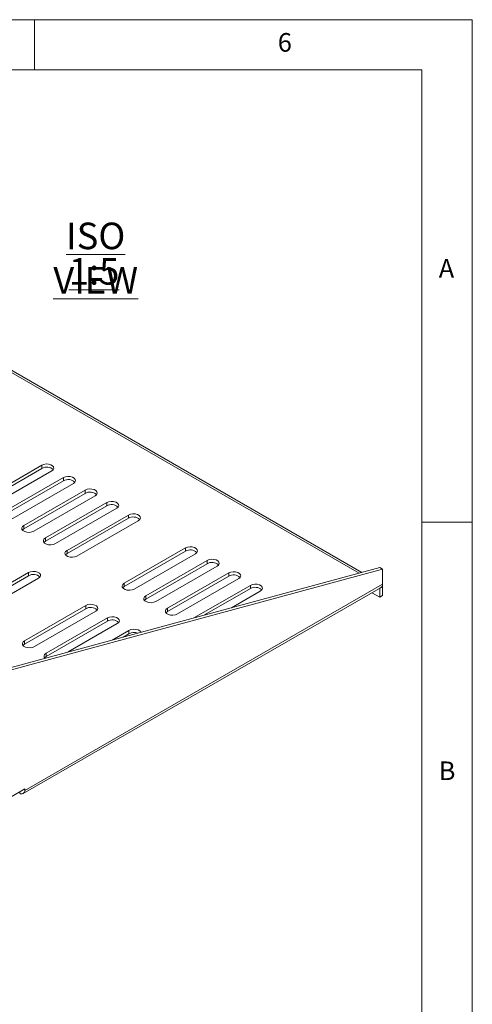
# Model space of a CAD drawing. Units: millimetres. Extents: x 5 to 292, y 5 to 205.
# Drawn here: x 247 to 292, y 107 to 205 of the extents above; entities that cross this region are included whole.
import ezdxf

# ---------------------------------------------------------------- set-up
doc = ezdxf.new("R2010")
doc.units = ezdxf.units.MM
doc.styles.add('SLDTEXTSTYLE0', font='TXT', dxfattribs={"width": 0.75})

# ---------------------------------------------------------------- blocks, each defined once
blk = doc.blocks.new('SW_NOTE_4')
at = {"color": 0, "linetype": 'Continuous', "lineweight": 0, "char_height": 2.6458, "attachment_point": 2, "style": 'SLDTEXTSTYLE0'}
for s, insert in [('\\LISO VIEW', (9.467, 3.411)), ('\\L1:5', (9.31, -0.117))]:
    blk.add_mtext(s, dxfattribs=dict(at, insert=insert))

msp = doc.modelspace()

# ---------------------------------------------------------------- linework, layer by layer
at = {"color": 7, "linetype": 'Continuous', "lineweight": 0}
for p, q in [((292, 205), (5, 205)), ((248.5, 200), (248.5, 205)), ((292, 77.25), (292, 205)), ((287, 200), (10, 200)), ((287, 60.25), (287, 200)), ((287, 155), (292, 155))]:
    msp.add_line(p, q, dxfattribs=at)
at = {"color": 7, "linetype": 'Continuous', "lineweight": 15}
for p, q in [((280.75445427, 149.9168845), (220.78105012, 184.53879377)), ((281.03336581, 149.99256222), (221.13102168, 184.57344941)), ((249.21381379, 160.66293854), (243.11855334, 157.14421958)), ((243.11855334, 156.81760325), (249.21381379, 160.33632222)), ((244.10850283, 156.5727339), (250.20376329, 160.09145286)), ((249.21381379, 160.33632222), (249.21381379, 160.66293854)), ((251.36341841, 159.42199821), (245.26815796, 155.90327925)), ((245.26815796, 155.57666292), (251.36341841, 159.09538189)), ((246.25810745, 155.33179357), (252.3533679, 158.85051253)), ((251.36341841, 159.09538189), (251.36341841, 159.42199821)), ((253.51302302, 158.18105788), (247.41776257, 154.66233892)), ((247.41776257, 154.33572259), (253.51302302, 157.85444156)), ((253.51302302, 157.85444156), (253.51302302, 158.18105788)), ((248.40771206, 154.09085324), (254.50297252, 157.6095722)), ((255.66262764, 156.94011755), (249.56736718, 153.42139859)), ((255.66262764, 156.61350123), (255.66262764, 156.94011755)), ((249.56736718, 153.09478226), (255.66262764, 156.61350123)), ((250.55731668, 152.84991291), (256.65257713, 156.36863187)), ((257.81223225, 155.69917722), (251.7169718, 152.18045826)), ((251.7169718, 151.85384193), (257.81223225, 155.3725609)), ((252.70692129, 151.60897258), (258.80218175, 155.12769154)), ((257.81223225, 155.3725609), (257.81223225, 155.69917722)), ((247.41776257, 154.33572259), (247.41776257, 154.66233892)), ((249.56736718, 153.09478226), (249.56736718, 153.42139859)), ((251.7169718, 151.85384193), (251.7169718, 152.18045826)), ((263.49029971, 152.42129865), (257.39503925, 148.90257969)), ((257.39503925, 148.57596337), (263.49029971, 152.09468233)), ((263.49029971, 152.09468233), (263.49029971, 152.42129865)), ((258.38498875, 148.33109401), (264.4802492, 151.84981297)), ((265.63990432, 151.18035832), (259.54464387, 147.66163936)), ((265.63990432, 150.853742), (265.63990432, 151.18035832)), ((247.89859518, 149.97615636), (241.80333473, 146.4574374)), ((282.79431483, 150.47036459), (245.43079251, 140.33243364)), ((245.71363523, 140.16915202), (283.07715755, 150.30708297)), ((247.89859518, 149.64954003), (247.89859518, 149.97615636)), ((259.54464387, 147.33502304), (265.63990432, 150.853742)), ((260.53459336, 147.09015368), (266.62985381, 150.60887264)), ((283.07715755, 150.30708297), (282.79431483, 150.47036459)), ((283.07715755, 148.82097869), (283.07715755, 150.30708297)), ((241.80333473, 146.13082107), (247.89859518, 149.64954003)), ((242.79328422, 145.88595172), (248.88854467, 149.40467068)), ((267.78950894, 149.93941799), (261.69424848, 146.42069903)), ((261.69424848, 146.09408271), (267.78950894, 149.61280167)), ((262.68419798, 145.84921335), (268.77945843, 149.36793231)), ((267.78950894, 149.61280167), (267.78950894, 149.93941799)), ((247.36468326, 127.96782331), (282.93215435, 148.50048732)), ((283.07715755, 148.82097869), (247.50968645, 128.28831468)), ((257.39503925, 148.57596337), (257.39503925, 148.90257969)), ((269.93911355, 148.69847766), (264.32998038, 145.46039401)), ((265.39750959, 145.75004917), (269.93911355, 148.37186134)), ((268.0657254, 146.47402234), (270.92906304, 148.12699198)), ((269.93911355, 148.37186134), (269.93911355, 148.69847766)), ((282.78715001, 148.4167781), (282.79431483, 148.41264193)), ((282.79431483, 148.41264193), (282.79419384, 148.42084441)), ((282.79431483, 148.41264193), (283.07715755, 148.57592356)), ((282.79431483, 147.51444704), (282.79431483, 148.41264193)), ((283.07715755, 147.67772866), (283.07715755, 148.57592356)), ((259.54464387, 147.33502304), (259.54464387, 147.66163936)), ((282.00920612, 147.96768065), (282.79431483, 147.51444704)), ((283.07715755, 147.67772866), (282.79431483, 147.51444704)), ((253.57666263, 146.69827779), (247.48140218, 143.17955883)), ((247.48140218, 142.8529425), (253.57666263, 146.37166146)), ((248.47135167, 142.60807315), (254.56661213, 146.12679211)), ((253.57666263, 146.37166146), (253.57666263, 146.69827779)), ((261.69424848, 146.09408271), (261.69424848, 146.42069903)), ((255.72626725, 145.45733746), (249.6310068, 141.9386185)), ((249.6310068, 141.61200217), (255.72626725, 145.13072113)), ((255.72626725, 145.13072113), (255.72626725, 145.45733746)), ((251.84191846, 142.07197927), (256.71621674, 144.88585178)), ((257.87587186, 144.21639713), (256.21807691, 143.25937247)), ((257.87587186, 143.8897808), (257.87587186, 144.21639713)), ((247.48140218, 142.8529425), (247.48140218, 143.17955883)), ((257.28560612, 143.54902764), (257.87587186, 143.8897808)), ((249.6310068, 141.61200217), (249.6310068, 141.9386185)), ((247.50968645, 128.43202586), (246.1591125, 127.65235611)), ((247.50968645, 128.28831468), (247.50968645, 128.43202586)), ((247.0147117, 128.00247895), (247.0147117, 128.14628302))]:
    msp.add_line(p, q, dxfattribs=at)
at = {"color": 7, "linetype": 'Continuous', "lineweight": 15, "flags": 128}
for points in [[(250.20376329, 160.09145286), (250.34320399, 160.20641507), (250.40612483, 160.34197594), (250.38493662, 160.48178484), (250.28219497, 160.60897874), (250.11029205, 160.70821619), (249.88996187, 160.76752768), (249.64777952, 160.77975937), (249.41295576, 160.74343595), (249.21381379, 160.66293854)], [(252.3533679, 158.85051253), (252.49280861, 158.96547474), (252.55572944, 159.10103561), (252.53454123, 159.24084451), (252.43179959, 159.36803841), (252.25989666, 159.46727586), (252.03956649, 159.52658735), (251.79738414, 159.53881904), (251.56256037, 159.50249562), (251.36341841, 159.42199821)], [(254.50297252, 157.6095722), (254.64241322, 157.72453441), (254.70533406, 157.86009528), (254.68414585, 157.99990418), (254.5814042, 158.12709808), (254.40950128, 158.22633553), (254.1891711, 158.28564702), (253.94698875, 158.29787871), (253.71216499, 158.26155529), (253.51302302, 158.18105788)], [(256.65257713, 156.36863187), (256.79201784, 156.48359408), (256.85493867, 156.61915495), (256.83375046, 156.75896385), (256.73100882, 156.88615775), (256.55910589, 156.9853952), (256.33877572, 157.04470669), (256.09659337, 157.05693838), (255.8617696, 157.02061496), (255.66262764, 156.94011755)], [(258.80218175, 155.12769154), (258.94162245, 155.24265375), (259.00454329, 155.37821462), (258.98335508, 155.51802352), (258.88061343, 155.64521742), (258.70871051, 155.74445487), (258.48838033, 155.80376636), (258.24619798, 155.81599805), (258.01137422, 155.77967463), (257.81223225, 155.69917722)], [(247.41776257, 154.66233892), (247.27832187, 154.54737671), (247.21540103, 154.41181584), (247.23658924, 154.27200694), (247.33933089, 154.14481304), (247.51123381, 154.04557559), (247.73156399, 153.9862641), (247.97374634, 153.97403241), (248.2085701, 154.01035584), (248.40771206, 154.09085324)], [(247.2724452, 154.21328792), (247.27832187, 154.22076039), (247.41776257, 154.33572259)], [(249.56736718, 153.42139859), (249.42792648, 153.30643638), (249.36500564, 153.17087551), (249.38619385, 153.03106661), (249.4889355, 152.90387271), (249.66083843, 152.80463526), (249.8811686, 152.74532377), (250.12335095, 152.73309208), (250.35817471, 152.76941551), (250.55731668, 152.84991291)], [(249.42204982, 152.97234759), (249.42792648, 152.97982006), (249.56736718, 153.09478226)], [(251.7169718, 152.18045826), (251.5775311, 152.06549605), (251.51461026, 151.92993518), (251.53579847, 151.79012628), (251.63854012, 151.66293238), (251.81044304, 151.56369493), (252.03077321, 151.50438344), (252.27295557, 151.49215175), (252.50777933, 151.52847518), (252.70692129, 151.60897258)], [(264.4802492, 151.84981297), (264.6196899, 151.96477518), (264.68261074, 152.10033606), (264.66142253, 152.24014495), (264.55868088, 152.36733885), (264.38677796, 152.4665763), (264.16644778, 152.52588779), (263.92426543, 152.53811948), (263.68944167, 152.50179606), (263.49029971, 152.42129865)], [(251.57165443, 151.73140726), (251.5775311, 151.73887973), (251.7169718, 151.85384193)], [(266.62985381, 150.60887264), (266.76929452, 150.72383485), (266.83221536, 150.85939573), (266.81102715, 150.99920462), (266.7082855, 151.12639852), (266.53638257, 151.22563597), (266.3160524, 151.28494746), (266.07387005, 151.29717915), (265.83904628, 151.26085573), (265.63990432, 151.18035832)], [(248.88854467, 149.40467068), (249.02798538, 149.51963289), (249.09090622, 149.65519376), (249.06971801, 149.79500266), (248.96697636, 149.92219656), (248.79507343, 150.021434), (248.57474326, 150.0807455), (248.33256091, 150.09297719), (248.09773714, 150.05665376), (247.89859518, 149.97615636)], [(268.77945843, 149.36793231), (268.91889913, 149.48289452), (268.98181997, 149.6184554), (268.96063176, 149.75826429), (268.85789011, 149.88545819), (268.68598719, 149.98469564), (268.46565701, 150.04400713), (268.22347466, 150.05623882), (267.9886509, 150.0199154), (267.78950894, 149.93941799)], [(257.39503925, 148.90257969), (257.25559855, 148.78761748), (257.19267771, 148.65205661), (257.21386592, 148.51224771), (257.31660757, 148.38505381), (257.48851049, 148.28581636), (257.70884067, 148.22650487), (257.95102302, 148.21427318), (258.18584678, 148.25059661), (258.38498875, 148.33109401)], [(257.24972189, 148.45352869), (257.25559855, 148.46100116), (257.39503925, 148.57596337)], [(270.92906304, 148.12699198), (271.06850375, 148.24195419), (271.13142459, 148.37751507), (271.11023638, 148.51732396), (271.00749473, 148.64451786), (270.8355918, 148.74375531), (270.61526163, 148.8030668), (270.37307928, 148.81529849), (270.13825551, 148.77897507), (269.93911355, 148.69847766)], [(283.07715755, 148.57592356), (283.06764674, 148.68194253), (283.06418153, 148.69845112)], [(259.54464387, 147.66163936), (259.40520316, 147.54667715), (259.34228233, 147.41111628), (259.36347054, 147.27130738), (259.46621218, 147.14411348), (259.63811511, 147.04487603), (259.85844528, 146.98556454), (260.10062763, 146.97333285), (260.3354514, 147.00965628), (260.53459336, 147.09015368)], [(259.3993265, 147.21258836), (259.40520316, 147.22006083), (259.54464387, 147.33502304)], [(254.56661213, 146.12679211), (254.70605283, 146.24175432), (254.76897367, 146.37731519), (254.74778546, 146.51712409), (254.64504381, 146.64431799), (254.47314089, 146.74355544), (254.25281071, 146.80286693), (254.01062836, 146.81509862), (253.7758046, 146.77877519), (253.57666263, 146.69827779)], [(261.69424848, 146.42069903), (261.55480778, 146.30573682), (261.49188694, 146.17017595), (261.51307515, 146.03036705), (261.6158168, 145.90317315), (261.78771972, 145.8039357), (262.0080499, 145.74462421), (262.25023225, 145.73239252), (262.48505601, 145.76871595), (262.68419798, 145.84921335)], [(261.54893112, 145.97164803), (261.55480778, 145.9791205), (261.69424848, 146.09408271)], [(256.71621674, 144.88585178), (256.85565745, 145.00081399), (256.91857828, 145.13637486), (256.89739007, 145.27618376), (256.79464843, 145.40337766), (256.6227455, 145.50261511), (256.40241533, 145.5619266), (256.16023298, 145.57415829), (255.92540921, 145.53783486), (255.72626725, 145.45733746)], [(259.05029881, 144.02784579), (259.04699469, 144.03524343), (258.94425304, 144.16243733), (258.77235012, 144.26167478), (258.55201994, 144.32098627), (258.30983759, 144.33321796), (258.07501383, 144.29689453), (257.87587186, 144.21639713)], [(247.48140218, 143.17955883), (247.34196148, 143.06459662), (247.27904064, 142.92903574), (247.30022885, 142.78922685), (247.4029705, 142.66203295), (247.57487342, 142.5627955), (247.7952036, 142.50348401), (248.03738595, 142.49125232), (248.27220971, 142.52757574), (248.47135167, 142.60807315)], [(247.33608481, 142.73050782), (247.34196148, 142.73798029), (247.48140218, 142.8529425)], [(249.6310068, 141.9386185), (249.49156609, 141.82365629), (249.42864525, 141.68809541), (249.44983346, 141.54828652), (249.52690967, 141.44384258)], [(249.48568943, 141.48956749), (249.49156609, 141.49703996), (249.6310068, 141.61200217)]]:
    msp.add_lwpolyline(points, dxfattribs=at)
at = {"color": 7, "linetype": 'Continuous', "lineweight": 15}
for centre, radius, start, end in [((249.70038663, 159.5234763), 0.94734979, 46.7843615562, 120.9049089465), ((251.84999125, 158.28253597), 0.94734979, 46.7843615562, 120.9049089465), ((253.99959586, 157.04159564), 0.94734979, 46.7843615562, 120.9049089465), ((256.14920048, 155.80065531), 0.94734979, 46.7843615562, 120.9049089465), ((258.29880509, 154.55971498), 0.94734979, 46.7843615562, 120.9049089465), ((263.97687255, 151.28183641), 0.94734979, 46.7843615562, 120.9049089465), ((266.12647716, 150.04089608), 0.94734979, 46.7843615562, 120.9049089465), ((248.38516802, 148.83669411), 0.94734979, 46.7843615562, 120.9049089465), ((268.27608178, 148.79995575), 0.94734979, 46.7843615562, 120.9049089465), ((270.42568639, 147.55901542), 0.94734979, 46.7843615562, 120.9049089465), ((282.74417766, 148.77858387), 0.33566788, 304.0563508274, 7.255829566), ((254.06323547, 145.55881554), 0.94734979, 46.7843615562, 120.9049089465), ((256.21284009, 144.31787521), 0.94734979, 46.7843615562, 120.9049089465), ((258.37496383, 142.9123021), 1.09752331, 70.2473860939, 117.0484537957), ((247.20793439, 128.23936564), 0.30569644, 230.7967147643, 9.2140369905)]:
    msp.add_arc(centre, radius, start, end, dxfattribs=at)

# ---------------------------------------------------------------- block references
at = {"color": 7, "linetype": 'Continuous', "lineweight": 0}
msp.add_blockref('SW_NOTE_4', (245.09953357, 181.39237313), dxfattribs=at)

# ---------------------------------------------------------------- texts
at = {"color": 7, "linetype": 'Continuous', "lineweight": 0, "char_height": 1.85208333, "attachment_point": 1, "style": 'SLDTEXTSTYLE0'}
for s, insert in [('6', (272.66667067, 203.6680164)), ('A', (288.66667467, 181.1680164)), ('B', (288.66667467, 131.1680164))]:
    msp.add_mtext(s, dxfattribs=dict(at, insert=insert))

doc.saveas('drawing.dxf')
